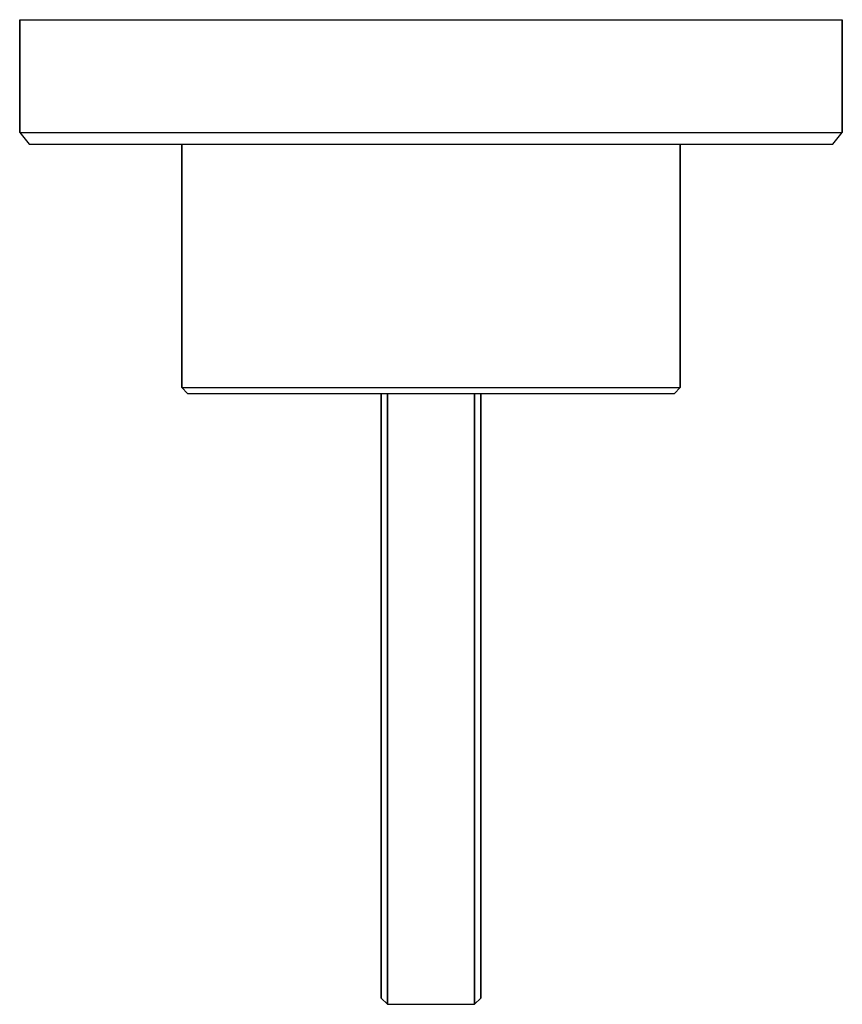
# Model space of a CAD drawing. Extents: x 0 to 66, y 0 to 79.
import ezdxf

# ---------------------------------------------------------------- set-up
doc = ezdxf.new("R2010")
doc.units = 0
doc.header["$MEASUREMENT"] = 0
doc.layers.get('0').update_dxf_attribs({"linetype": 'CONTINUOUS'})

msp = doc.modelspace()

# ---------------------------------------------------------------- linework, layer by layer
for p, q in [((0, 79), (0, 69.9375)), ((0, 79), (1.2, 79)), ((0, 69.9375), (0, 79)), ((1.2, 79), (4.35, 79)), ((4.35, 79), (9.75, 79)), ((9.75, 79), (16.65, 79)), ((16.65, 79), (24.45, 79)), ((24.45, 79), (33, 79)), ((33, 79), (41.55, 79)), ((41.55, 79), (49.35, 79)), ((49.35, 79), (56.25, 79)), ((56.25, 79), (61.65, 79)), ((61.65, 79), (64.8, 79)), ((64.8, 79), (66, 79)), ((66, 69.9375), (66, 79)), ((66, 79), (66, 69.9375)), ((0, 69.9375), (0.75, 69)), ((0, 69.9375), (1.2, 69.9375)), ((1.2, 69.9375), (4.35, 69.9375)), ((4.35, 69.9375), (9.75, 69.9375)), ((9.75, 69.9375), (16.65, 69.9375)), ((16.65, 69.9375), (24.45, 69.9375)), ((24.45, 69.9375), (33, 69.9375)), ((33, 69.9375), (41.55, 69.9375)), ((41.55, 69.9375), (49.35, 69.9375)), ((49.35, 69.9375), (56.25, 69.9375)), ((56.25, 69.9375), (61.65, 69.9375)), ((61.65, 69.9375), (64.8, 69.9375)), ((64.8, 69.9375), (66, 69.9375)), ((65.25, 69), (66, 69.9375)), ((0.75, 69), (1.95, 69)), ((0.75, 69), (1.95, 69)), ((1.95, 69), (5.1, 69)), ((5.1, 69), (10.2, 69)), ((10.2, 69), (13, 69)), ((10.2, 69), (16.95, 69)), ((13, 69), (13, 49.5)), ((13, 69), (13.7273, 69)), ((13, 49.5), (13, 69)), ((13.7273, 69), (15.6364, 69)), ((15.6364, 69), (18.9091, 69)), ((16.95, 69), (24.75, 69)), ((18.9091, 69), (23.0909, 69)), ((23.0909, 69), (27.8182, 69)), ((24.75, 69), (33, 69)), ((27.8182, 69), (33, 69)), ((33, 69), (38.1818, 69)), ((33, 69), (41.25, 69)), ((38.1818, 69), (42.9091, 69)), ((41.25, 69), (49.05, 69)), ((42.9091, 69), (47.0909, 69)), ((47.0909, 69), (50.3636, 69)), ((49.05, 69), (55.8, 69)), ((50.3636, 69), (52.2727, 69)), ((52.2727, 69), (53, 69)), ((53, 49.5), (53, 69)), ((53, 69), (53, 49.5)), ((53, 69), (55.8, 69)), ((55.8, 69), (60.9, 69)), ((60.9, 69), (64.05, 69)), ((64.05, 69), (65.25, 69)), ((13, 49.5), (13.4545, 49)), ((13, 49.5), (13.7273, 49.5)), ((13.4545, 49), (14.1818, 49)), ((13.7273, 49.5), (15.6364, 49.5)), ((14.1818, 49), (16.0909, 49)), ((14.1818, 49), (16.0909, 49)), ((15.6364, 49.5), (18.9091, 49.5)), ((16.0909, 49), (19.1818, 49)), ((16.0909, 49), (19.1818, 49)), ((18.9091, 49.5), (23.0909, 49.5)), ((19.1818, 49), (23.2727, 49)), ((19.1818, 49), (23.2727, 49)), ((23.0909, 49.5), (27.8182, 49.5)), ((23.2727, 49), (28, 49)), ((23.2727, 49), (28, 49)), ((27.8182, 49.5), (33, 49.5)), ((28, 49), (29, 49)), ((28, 49), (33, 49)), ((29, 0.5), (29, 49)), ((29, 19), (29, 49)), ((29, 49), (29, 19)), ((29, 49), (29.5, 49)), ((29, 49), (29, 0.5)), ((29.5, 0), (29.5, 49)), ((29.5, 49), (36.5, 49)), ((29.5, 49), (29.5, 0)), ((33, 49.5), (38.1818, 49.5)), ((33, 49), (38, 49)), ((36.5, 49), (37, 49)), ((36.5, 49), (36.5, 0)), ((36.5, 0), (36.5, 49)), ((37, 0.5), (37, 49)), ((37, 49), (38, 49)), ((37, 49), (37, 0.5)), ((38, 49), (42.7273, 49)), ((38, 49), (42.7273, 49)), ((38.1818, 49.5), (42.9091, 49.5)), ((42.7273, 49), (46.8182, 49)), ((42.7273, 49), (46.8182, 49)), ((42.9091, 49.5), (47.0909, 49.5)), ((46.8182, 49), (49.9091, 49)), ((46.8182, 49), (49.9091, 49)), ((47.0909, 49.5), (50.3636, 49.5)), ((49.9091, 49), (51.8182, 49)), ((49.9091, 49), (51.8182, 49)), ((50.3636, 49.5), (52.2727, 49.5)), ((51.8182, 49), (52.5455, 49)), ((52.2727, 49.5), (53, 49.5)), ((52.5455, 49), (53, 49.5)), ((29, 17.7), (29, 19)), ((29, 19), (29, 17.7)), ((29, 16.6), (29, 17.7)), ((29, 17.7), (29, 16.6)), ((29, 15.8), (29, 16.6)), ((29, 16.6), (29, 15.8)), ((29, 15.5), (29, 15.8)), ((29, 15.8), (29, 15.5)), ((29, 15.5), (29, 0.5)), ((29, 0.5), (29, 15.5)), ((29, 0.5), (29.5, 0)), ((29, 0.5), (29.5, 0)), ((29, 0.5), (29.5, 0)), ((29, 0.5), (29.5, 0)), ((29.5, 0), (36.5, 0)), ((36.5, 0), (37, 0.5)), ((36.5, 0), (37, 0.5)), ((36.5, 0), (37, 0.5)), ((36.5, 0), (37, 0.5)), ((29.5, 0), (36.5, 0))]:
    msp.add_line(p, q)

doc.saveas('drawing.dxf')
